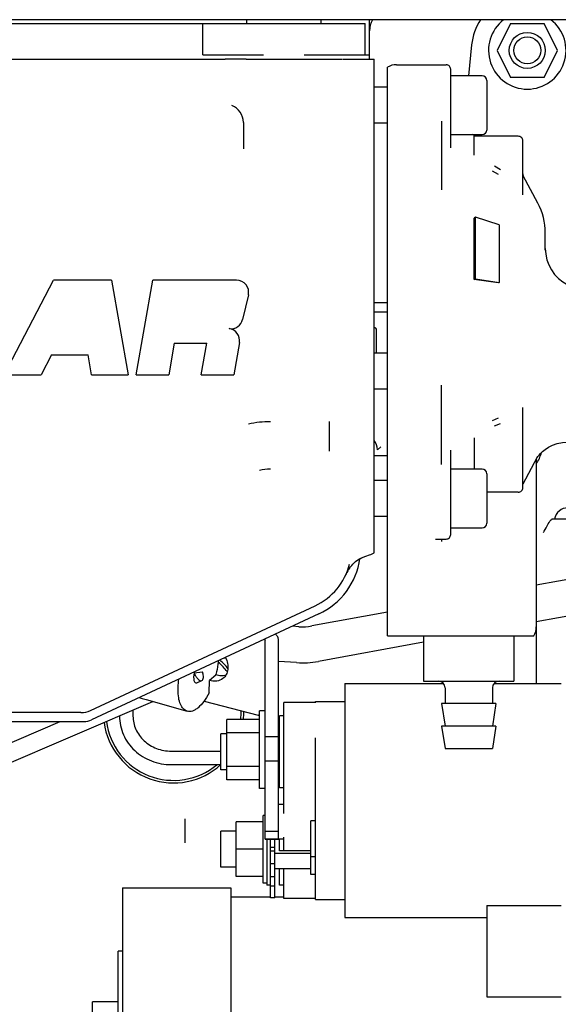
# Model space of a CAD drawing. Units: millimetres. Extents: x 644 to 1218, y 464 to 878.
# Drawn here: x 758 to 770, y 796 to 818 of the extents above; entities that cross this region are included whole.
import ezdxf

# ---------------------------------------------------------------- set-up
doc = ezdxf.new("R2010")
doc.units = ezdxf.units.MM
doc.header["$LTSCALE"] = 32.67
doc.layers.get('0').update_dxf_attribs({"linetype": 'CONTINUOUS'})
doc.layers.add('ALL_FEATURES', color=7, linetype='CONTINUOUS')

msp = doc.modelspace()

# ---------------------------------------------------------------- linework, layer by layer
at = {"color": 7, "linetype": 'Continuous'}
for p, q in [((782.06837, 817.71688), (741.77651, 817.71688)), ((744.92161, 817.63688), (765.62161, 817.63688)), ((762.02161, 816.93688), (762.02161, 817.63688)), ((762.99661, 817.63688), (762.99661, 817.71688)), ((764.64661, 817.63688), (764.64661, 817.71688)), ((765.62161, 816.93688), (765.62161, 817.63688)), ((765.72161, 816.83838), (765.72161, 817.71688)), ((762.51394, 816.83688), (756.62928, 816.83688)), ((762.02161, 816.93688), (763.37161, 816.93688)), ((762.98097, 816.83838), (762.51394, 816.83838)), ((764.66226, 816.83688), (762.98097, 816.83688)), ((764.27161, 816.93688), (765.72161, 816.93688)), ((764.66226, 816.83838), (765.1141, 816.83838)), ((765.35235, 816.83688), (765.12928, 816.83688)), ((765.35235, 816.83838), (765.82161, 816.83838)), ((765.82161, 805.88097), (765.82161, 816.83838)), ((766.12161, 804.03838), (766.12161, 816.66516)), ((766.32161, 816.71875), (767.42161, 816.71875)), ((767.52161, 814.87434), (767.52161, 816.61875)), ((768.22161, 816.46875), (767.52161, 816.46875)), ((768.32161, 816.36875), (768.32161, 815.26875)), ((766.12161, 816.21875), (765.82161, 816.21875)), ((762.92161, 815.43838), (762.92161, 814.85198)), ((767.32161, 815.46534), (767.32161, 813.94471)), ((766.12161, 815.41875), (765.82161, 815.41875)), ((767.52161, 815.16875), (768.22161, 815.16875)), ((768.04493, 814.70774), (768.04493, 815.14235)), ((768.08106, 815.13086), (768.04648, 815.15082)), ((768.06909, 815.13354), (768.06596, 815.13462)), ((768.09584, 815.12961), (768.08373, 815.13038)), ((769.02161, 815.12961), (768.09624, 815.12961)), ((769.12161, 813.83129), (769.12161, 815.02961)), ((768.44504, 814.36308), (768.57589, 814.2876)), ((768.62589, 814.38803), (768.49504, 814.46374)), ((769.45579, 813.64803), (769.13346, 814.24996)), ((768.07148, 813.33673), (768.04648, 813.31189)), ((768.04648, 811.95452), (768.04648, 813.31189)), ((768.07148, 811.96573), (768.07148, 813.33673)), ((768.60089, 813.16142), (768.07148, 813.33673)), ((768.60089, 813.16142), (768.60089, 811.88662)), ((769.62161, 812.60331), (769.62161, 812.98712)), ((757.60961, 809.83838), (758.70668, 811.93638)), ((759.99568, 811.93638), (758.70668, 811.93638)), ((759.99568, 811.93638), (760.36561, 809.83838)), ((760.54261, 809.83838), (760.91254, 811.93638)), ((762.77161, 811.93638), (760.91254, 811.93638)), ((768.04648, 811.95452), (768.07148, 811.96573)), ((768.57589, 811.87541), (768.04648, 811.95452)), ((768.07148, 811.96573), (768.60089, 811.88662)), ((768.60089, 811.88662), (768.57589, 811.87541)), ((763.03161, 811.60864), (762.90439, 811.0641)), ((761.38804, 810.53858), (761.26458, 809.83838)), ((761.38804, 810.53858), (762.11001, 810.53858)), ((761.98655, 809.83838), (762.11001, 810.53858)), ((762.83391, 810.54955), (762.70852, 809.83838)), ((758.66298, 810.28238), (758.43081, 809.83838)), ((758.66298, 810.28238), (759.47532, 810.28238)), ((759.55361, 809.83838), (759.47532, 810.28238)), ((766.12161, 810.31805), (765.82161, 810.31805)), ((757.60961, 809.83838), (758.43081, 809.83838)), ((759.55361, 809.83838), (760.36561, 809.83838)), ((760.54261, 809.83838), (761.26458, 809.83838)), ((761.98655, 809.83838), (762.70852, 809.83838)), ((767.32161, 807.84359), (767.32161, 809.60297)), ((766.12161, 809.51805), (765.82161, 809.51805)), ((769.12161, 807.32929), (769.12161, 809.11329)), ((768.57589, 808.87074), (768.44504, 808.8157)), ((764.82161, 808.80203), (764.82161, 808.14171)), ((768.49504, 808.70208), (768.6259, 808.75749)), ((768.04478, 808.44039), (768.04493, 807.74072)), ((767.52161, 806.29072), (767.52161, 808.16117)), ((769.43504, 807.98998), (769.12161, 807.40468)), ((769.12161, 807.8405), (769.12178, 807.84408)), ((769.42161, 807.9649), (769.42161, 802.98644)), ((768.22161, 807.74072), (767.52161, 807.74072)), ((768.32161, 807.64072), (768.32161, 806.54072)), ((766.12161, 807.49072), (765.82161, 807.49072)), ((769.02161, 807.22928), (768.32161, 807.22928)), ((766.12161, 806.69072), (765.82161, 806.69072)), ((772.42161, 806.63338), (769.78459, 806.63338)), ((767.52161, 806.44072), (768.22161, 806.44072)), ((767.18687, 806.19072), (767.42161, 806.19072)), ((767.32161, 806.19072), (767.32161, 806.13753)), ((771.88364, 805.61485), (769.42161, 805.16721)), ((759.5283, 802.38523), (764.51328, 804.70976)), ((764.5978, 804.5285), (759.55255, 802.17586)), ((766.12161, 804.56721), (764.44182, 804.2618)), ((771.18913, 804.67546), (769.42161, 804.3541)), ((764.15277, 804.24472), (764.00855, 804.25373)), ((763.40161, 799.5321), (763.40161, 803.94504)), ((763.70161, 799.5321), (763.70161, 803.95026)), ((766.92161, 803.89955), (764.58493, 803.4747)), ((766.12161, 804.03838), (769.36802, 804.03838)), ((766.92161, 804.03838), (766.92161, 803.03838)), ((768.92161, 804.03838), (768.92161, 803.03838)), ((762.5341, 803.54432), (762.49277, 803.54691)), ((764.10286, 803.44627), (763.70161, 803.47135)), ((761.82961, 803.22277), (762.01361, 803.244)), ((761.88643, 803.00071), (762.0004, 803.04955)), ((762.15955, 802.77306), (762.16606, 803.05388)), ((762.3087, 803.1658), (762.16606, 803.05388)), ((765.17161, 802.98644), (767.35925, 802.98644)), ((765.17161, 802.98643), (765.17161, 797.78645)), ((766.92161, 803.03838), (768.92161, 803.03838)), ((768.48398, 802.98644), (769.97161, 802.98644)), ((767.39661, 802.88838), (767.39661, 802.53838)), ((768.44661, 802.88838), (768.44661, 802.53838)), ((756.52888, 800.70462), (760.91551, 802.5846)), ((760.76257, 802.62825), (761.67499, 802.36786)), ((762.04928, 802.59322), (763.25161, 802.27909)), ((764.52161, 802.56376), (763.82161, 802.56376)), ((763.82161, 800.09552), (763.82161, 802.56376)), ((764.52161, 802.58644), (765.17161, 802.58644)), ((764.52161, 802.55709), (764.52161, 802.58643)), ((767.32161, 802.53838), (767.39661, 802.03838)), ((768.52161, 802.53838), (767.32162, 802.53838)), ((768.52161, 802.53838), (768.44661, 802.03838)), ((759.31699, 802.33838), (751.34447, 802.33838)), ((760.47161, 802.39436), (760.47161, 802.26186)), ((763.40161, 802.37588), (763.28161, 802.37588)), ((763.28161, 800.65588), (763.28161, 802.37587)), ((756.37131, 801.07228), (758.85889, 802.13838)), ((756.50435, 802.13838), (759.3835, 802.13838)), ((760.17161, 802.26579), (760.17161, 802.26186)), ((763.28161, 802.18588), (762.55161, 802.18588)), ((762.55161, 800.84588), (762.55161, 802.18588)), ((763.82161, 802.26856), (763.72161, 802.26856)), ((763.72161, 800.66856), (763.72161, 802.26856)), ((763.28161, 801.88771), (762.55161, 801.88771)), ((767.32161, 802.03838), (767.39661, 801.53838)), ((768.52161, 802.03838), (767.32162, 802.03838)), ((768.52161, 802.03838), (768.44661, 801.53838)), ((762.55161, 801.86856), (762.42161, 801.86856)), ((762.42161, 801.06856), (762.42161, 801.86856)), ((763.40161, 801.80608), (763.70161, 801.80608)), ((763.72161, 801.86856), (763.70161, 801.86856)), ((764.52161, 798.18645), (764.52161, 801.77973)), ((761.32161, 801.48338), (762.42161, 801.48338)), ((767.39662, 801.53838), (768.44661, 801.53838)), ((763.40161, 801.26837), (763.70161, 801.26837)), ((761.32161, 801.18338), (762.42161, 801.18338)), ((762.55161, 801.06856), (762.42161, 801.06856)), ((763.28161, 801.14404), (762.55161, 801.14404)), ((763.72161, 801.06856), (763.70161, 801.06856)), ((763.28161, 800.84588), (762.55161, 800.84588)), ((763.72161, 800.91675), (763.70161, 800.91675)), ((763.40161, 800.65588), (763.28161, 800.65588)), ((763.82161, 800.66856), (763.72161, 800.66856)), ((763.82161, 800.29564), (763.70161, 800.29564)), ((761.62161, 799.98307), (761.62161, 799.44621)), ((763.36161, 799.91031), (762.76161, 799.91031)), ((762.76161, 798.69787), (762.76161, 799.91031)), ((763.40161, 800.05432), (763.36161, 800.05432)), ((763.36161, 798.55433), (763.36161, 800.05431)), ((764.52161, 799.93547), (764.42161, 799.93547)), ((764.42161, 798.74303), (764.42161, 799.93547)), ((762.76161, 799.70432), (762.42161, 799.70432)), ((762.42161, 798.90432), (762.42161, 799.70432)), ((763.40161, 799.7078), (763.70161, 799.7078)), ((763.40161, 799.5321), (763.70161, 799.5321)), ((763.42161, 799.52617), (763.42161, 799.5321)), ((763.82161, 799.52616), (763.42161, 799.52616)), ((763.44161, 799.52616), (763.44161, 798.50433)), ((763.52161, 798.22883), (763.52161, 799.52616)), ((763.62161, 798.22883), (763.62161, 799.52616)), ((763.72161, 799.26634), (763.72161, 799.52616)), ((763.82161, 799.26634), (763.82161, 799.5761)), ((763.36161, 799.30386), (762.76161, 799.30386)), ((763.62161, 799.33994), (763.52161, 799.33994)), ((763.62161, 799.26327), (763.52161, 799.26327)), ((764.42161, 799.26634), (763.72161, 799.26634)), ((763.62161, 799.21628), (764.42161, 799.21628)), ((764.52161, 799.13547), (764.42161, 799.13547)), ((762.76161, 798.90432), (762.42161, 798.90432)), ((763.62161, 798.97996), (763.52161, 798.97996)), ((764.42161, 798.87), (763.62161, 798.87)), ((763.72161, 798.50432), (763.72161, 798.87)), ((763.82161, 798.20913), (763.82161, 798.87)), ((763.36161, 798.69787), (762.76161, 798.69787)), ((763.62161, 798.68877), (763.52161, 798.68877)), ((764.52161, 798.74303), (764.42161, 798.74303)), ((760.24161, 798.44599), (762.64161, 798.44599)), ((760.24161, 798.44599), (760.24161, 791.246)), ((762.64161, 798.44599), (762.64161, 792.10005)), ((763.44161, 798.55432), (763.36161, 798.55432)), ((763.52161, 798.50432), (763.44161, 798.50432)), ((763.62161, 798.48854), (763.52161, 798.48854)), ((763.82161, 798.50432), (763.72161, 798.50432)), ((762.64161, 798.24599), (763.52161, 798.24599)), ((763.62161, 798.22883), (763.52161, 798.22883)), ((763.62161, 798.24599), (763.82161, 798.24599)), ((764.52161, 798.20913), (763.82161, 798.20913)), ((764.52161, 798.18644), (765.17161, 798.18644)), ((768.32161, 798.05635), (769.97161, 798.05635)), ((768.32161, 798.05635), (768.32161, 796.03176)), ((765.17161, 797.78644), (768.32161, 797.78644)), ((760.24161, 797.04599), (760.14161, 797.04599)), ((760.14161, 792.64599), (760.14161, 797.04599)), ((768.32161, 796.03176), (769.97161, 796.03176)), ((760.14161, 795.92099), (759.57161, 795.92099)), ((759.57161, 793.771), (759.57161, 795.92099))]:
    msp.add_line(p, q, dxfattribs=at)
for points in [[(768.08373, 815.13038), (768.07479, 815.13198), (768.06909, 815.13354)], [(769.43478, 807.98949), (769.43573, 807.99117), (769.44332, 808.00354), (769.4585, 808.02557), (769.48182, 808.05541), (769.51444, 808.09177), (769.5583, 808.13367), (769.61599, 808.17978), (769.69025, 808.22766), (769.78179, 808.27266), (769.88785, 808.30892), (770.00376, 808.33169), (770.11104, 808.33839)], [(765.50487, 805.74774), (765.54353, 805.77001), (765.63772, 805.8132), (765.72221, 805.84024)], [(765.72221, 805.84024), (765.75106, 805.84891), (765.79378, 805.86633), (765.82161, 805.88097)]]:
    msp.add_lwpolyline(points, dxfattribs=at)
for radius in [0.4, 0.3]:
    msp.add_circle((769.22161, 817.03688), radius, dxfattribs=at)
for centre, radius, start, end in [((766.22161, 817.46944), 0.5, 150.326372, 180), ((766.32161, 816.31875), 0.4, 90, 120), ((767.42161, 816.61875), 0.1, 359.999051, 90), ((768.22161, 816.36875), 0.1, 0, 90), ((762.52161, 815.43838), 0.4, 0, 68.823372), ((768.22161, 815.26875), 0.1, 270, 0), ((767.34648, 813.93838), 1.4, 60, 61.617266), ((767.85966, 814.71075), 0.47187, 63.695153, 64.059706), ((769.02161, 815.02961), 0.1, 359.999289, 90), ((769.22161, 814.29717), 0.1, 180.002791, 208.171633), ((768.22161, 812.98713), 1.4, 359.999995, 28.169229), ((770.52161, 812.63838), 0.9, 180.000024, 243.6122), ((762.77161, 811.66938), 0.267, 346.85, 90), ((762.64439, 811.12485), 0.267, 262.097035, 346.85), ((762.57097, 810.59592), 0.267, 350, 82.097035), ((763.52143, 806.52106), 2.27286, 89.995317, 102.31888), ((768.82161, 808.28338), 0.734, 324.899566, 346.398559), ((763.52231, 806.78155), 0.96292, 90.041363, 104.632332), ((768.22161, 807.64072), 0.1, 0, 90), ((769.02161, 807.32928), 0.1, 270, 0.000792), ((770.12161, 806.58338), 0.3, 90, 170.405932), ((768.22161, 806.54072), 0.1, 270, 0), ((767.42161, 806.29072), 0.1, 270, 0.000901), ((763.92161, 805.97859), 1.4, 295, 345.664577), ((763.92161, 805.97859), 1.6, 295, 352.130595), ((765.92815, 805.08011), 0.79851, 155.137817, 155.878421), ((765.93616, 805.07614), 0.80745, 144.643105, 155.120926), ((764.22688, 805.4449), 1.20247, 266.466423, 280.296866), ((769.02161, 804.23838), 0.4, 330, 0), ((761.37161, 802.33338), 1.5, 37.262234, 48.594386), ((761.37161, 802.33338), 1.55774, 39.185663, 48.709448), ((764.22671, 805.44784), 2.00539, 266.459461, 280.289904), ((760.35845, 803.6808), 2.01709, 345.207654, 345.742624), ((767.24661, 802.88838), 0.15, 0, 89.999712), ((768.59661, 802.88838), 0.15, 90.000288, 180), ((759.31699, 802.83838), 0.5, 270, 295), ((761.37161, 802.33338), 1.5, 354.347962, 1.741242), ((761.37161, 802.33338), 1.55774, 354.563798, 1.116205), ((759.3835, 802.53838), 0.4, 270, 295), ((761.37161, 802.33338), 1.55774, 187.897904, 312.396104), ((761.37161, 802.33338), 1.5, 187.291091, 309.846985), ((763.14157, 801.85612), 0.43705, 71.289871, 75.417575)]:
    msp.add_arc(centre, radius, start, end, dxfattribs=at)
msp.add_ellipse((761.92161, 803.23338), major_axis=(0.05988, 0.23544), ratio=0.35956166, start_param=-4.57626769, end_param=-2.872705, dxfattribs=at)
for points in [[(768.04641, 815.14314), (768.04882, 815.14285), (768.05109, 815.14181), (768.05334, 815.14089)], [(768.05334, 815.14089), (768.05765, 815.13912), (768.06187, 815.13712), (768.06607, 815.13508)], [(769.13346, 814.24996), (769.1258, 814.26426), (769.12161, 814.28094), (769.12161, 814.29716)], [(765.27763, 805.54338), (765.33837, 805.62897), (765.41761, 805.70381), (765.50654, 805.75953)], [(763.39709, 803.96852), (763.39997, 803.96109), (763.40161, 803.95301), (763.40161, 803.94504)]]:
    msp.add_open_spline(points, degree=3, dxfattribs=at)
for points, knots in [([(769.58046, 806.33338), (769.60636, 806.37874), (769.65148, 806.46341), (769.69822, 806.54765), (769.72356, 806.58338)], [0, 0, 0, 0, 0.54386789, 1, 1, 1, 1]), ([(769.78459, 806.63338), (769.77414, 806.63338), (769.75016, 806.61615), (769.73299, 806.59668), (769.72356, 806.58338)], [0, 0, 0, 0, 0.39067449, 1, 1, 1, 1]), ([(763.70161, 803.95026), (763.70161, 803.97301), (763.68707, 804.02297), (763.65317, 804.0608), (763.63299, 804.07856)], [0, 0, 0, 0, 0.45837803, 1, 1, 1, 1]), ([(762.36568, 803.48766), (762.3635, 803.4628), (762.35228, 803.36064), (762.33258, 803.25944), (762.31342, 803.18404)], [0, 0, 0, 0, 0.24285561, 1, 1, 1, 1]), ([(762.52596, 803.56236), (762.54673, 803.5202), (762.57686, 803.43311), (762.58337, 803.30003), (762.54818, 803.18021), (762.49666, 803.11767), (762.46677, 803.09425)], [0, 0, 0, 0, 0.27779965, 0.53709611, 0.77558804, 1, 1, 1, 1]), ([(761.82961, 803.22277), (761.83912, 803.19632), (761.85663, 803.15866), (761.88684, 803.11368), (761.9221, 803.07125), (761.97101, 803.03696), (762.0004, 803.04955)], [0, 0, 0, 0, 0.32867024, 0.48401727, 0.62613835, 1, 1, 1, 1]), ([(762.0004, 803.04955), (762.01081, 803.05402), (762.02975, 803.07617), (762.03749, 803.12285), (762.03285, 803.181), (762.02136, 803.22243), (762.01361, 803.244)], [0, 0, 0, 0, 0.16341648, 0.38387828, 0.66946226, 1, 1, 1, 1]), ([(762.31315, 803.18367), (762.34967, 803.17063), (762.42383, 803.15445), (762.49987, 803.16218), (762.53438, 803.17236)], [0, 0, 0, 0, 0.51868166, 1, 1, 1, 1]), ([(761.47161, 802.84811), (761.47161, 802.86664), (761.47323, 802.94384), (761.48077, 803.02087), (761.48917, 803.07895)], [0, 0, 0, 0, 0.23992809, 1, 1, 1, 1]), ([(762.46677, 803.09425), (762.42764, 803.06357), (762.32527, 803.02297), (762.21799, 803.03713), (762.16606, 803.05388)], [0, 0, 0, 0, 0.47677749, 1, 1, 1, 1]), ([(761.67499, 802.36786), (761.64302, 802.37698), (761.57858, 802.42015), (761.51594, 802.52988), (761.47891, 802.67714), (761.47161, 802.78796), (761.47161, 802.84811)], [0, 0, 0, 0, 0.18068687, 0.39935606, 0.67311694, 1, 1, 1, 1]), ([(762.15955, 802.77306), (762.12562, 802.70721), (762.05491, 802.59018), (761.94696, 802.46672), (761.85674, 802.40109), (761.79381, 802.37125), (761.73257, 802.35855), (761.69299, 802.36272), (761.67499, 802.36786)], [0, 0, 0, 0, 0.33052324, 0.60802494, 0.72420137, 0.8261322, 0.91648439, 1, 1, 1, 1]), ([(760.61488, 802.67134), (760.62683, 802.66787), (760.67606, 802.65353), (760.72522, 802.63891), (760.76257, 802.62825)], [0, 0, 0, 0, 0.2426231, 1, 1, 1, 1]), ([(760.17161, 802.26186), (760.17161, 802.1206), (760.23332, 801.83251), (760.49309, 801.47413), (760.87488, 801.23792), (761.17295, 801.18338), (761.32161, 801.18338)], [0, 0, 0, 0, 0.24361961, 0.49097386, 0.74361666, 1, 1, 1, 1]), ([(760.47161, 802.26186), (760.47161, 802.1611), (760.50549, 802.00639), (760.60934, 801.82825), (760.75158, 801.66846), (760.98949, 801.52319), (761.21063, 801.48338), (761.32161, 801.48338)], [0, 0, 0, 0, 0.23746306, 0.35931104, 0.48360152, 0.73844921, 1, 1, 1, 1])]:
    msp.add_open_spline(points, degree=3, knots=knots, dxfattribs=at)
at = {"layer": 'ALL_FEATURES', "color": 7, "linetype": 'Continuous'}
for p, q in [((768.84977, 817.63688), (768.55161, 817.03688)), ((768.84977, 817.63688), (769.59345, 817.63688)), ((769.89161, 817.03688), (769.59345, 817.63688)), ((767.98585, 817.16109), (767.91626, 816.46875)), ((768.55161, 817.03688), (768.84977, 816.43688)), ((769.59345, 816.43688), (769.89161, 817.03688)), ((769.59345, 816.43688), (768.84977, 816.43688)), ((766.12161, 811.43688), (765.82161, 811.43688)), ((765.82161, 811.23688), (766.12161, 811.23688)), ((765.87911, 810.31805), (765.87911, 810.82688)), ((765.89911, 810.32688), (765.89026, 810.31802)), ((765.9739, 808.23941), (765.89656, 808.17239)), ((766.12161, 808.03688), (765.82161, 808.03688))]:
    msp.add_line(p, q, dxfattribs=at)
for centre, radius, start, end in [((769.22161, 817.03688), 1.24199, 146.758047, 174.260393), ((769.22161, 817.03688), 0.86, 127.627478, 52.384307), ((765.81911, 810.82688), 0.06, 0, 87.857143)]:
    msp.add_arc(centre, radius, start, end, dxfattribs=at)
msp.add_open_spline([(765.89655, 808.17239), (765.8917, 808.24577), (765.86487, 808.32033), (765.82185, 808.37997)], degree=3, dxfattribs=at)

doc.saveas('drawing.dxf')
